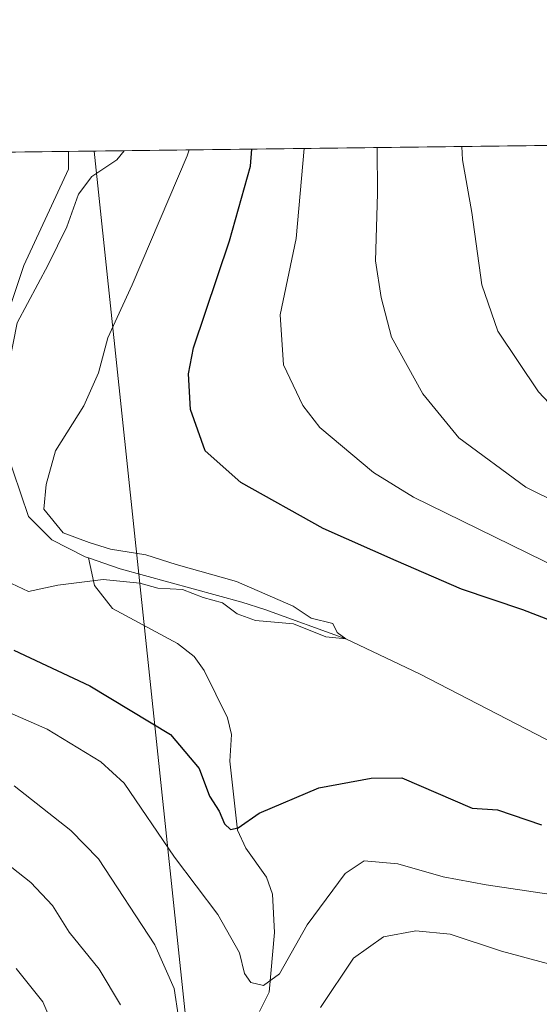
# Model space of a CAD drawing. Units: metres. Extents: x 583121 to 586543, y 4765952 to 4768307.
# Drawn here: x 584896 to 584975, y 4768158 to 4768307 of the extents above; entities that cross this region are included whole.
import ezdxf

# ---------------------------------------------------------------- set-up
doc = ezdxf.new("R2010")
doc.units = ezdxf.units.M
doc.header["$MEASUREMENT"] = 0
for name, color, linetype, lineweight in [('Arbolado forestal CxS', 92, 'Continuous', 0), ('Comarca CxS', 21, 'Continuous', 0), ('Comunidad Autónoma CxS', 142, 'Continuous', 0), ('Corriente natural lineal', 142, 'Continuous', 13), ('Curva de nivel maestra', 30, 'Continuous', 30), ('Curva de nivel normal', 30, 'Continuous', 0), ('Entidad de ámbito territorial CxS', 92, 'Continuous', 0), ('Municipio CxS', 4, 'Continuous', 0), ('Provincia CxS', 1, 'Continuous', 0), ('Tendido', 6, 'Continuous', 0)]:
    doc.layers.add(name, color=color, linetype=linetype, lineweight=lineweight)

msp = doc.modelspace()

# ---------------------------------------------------------------- linework, layer by layer
at = {"layer": 'Arbolado forestal CxS', "color": 92, "linetype": 'Continuous', "lineweight": 0, "extrusion": (-0.377134229889372, -0.004674302212829786, 0.9261468153292833), "elevation": -242331.8040602973, "flags": 128}
msp.add_lwpolyline([(-4760672.292919324, 596617.2302585954), (-4760672.292919323, 596744.9786722914)], dxfattribs=at)
at = {"layer": 'Arbolado forestal CxS', "color": 92, "linetype": 'Continuous', "lineweight": 0, "extrusion": (0.4442266142498205, 0.005505718543074425, 0.8958975400432049), "elevation": 286608.7921480349, "flags": 128}
msp.add_lwpolyline([(4760672.502460185, -576509.9086094853), (4760672.502460185, -576654.3400107307)], dxfattribs=at)
at = {"layer": 'Arbolado forestal CxS', "color": 92, "linetype": 'Continuous', "lineweight": 0}
msp.add_polyline3d([(584190.5872999998, 4768278.555299999, 740.1649000000034), (585022.1242000004, 4768288.861300001, 635.4147999999988), (585010.6217, 4768254.0691, 624.266300000003), (584999.0906999996, 4768222.125299999, 609.1904999999971), (584995.2160999998, 4768187.7687, 596.3227000000043), (584998.3227000004, 4768153.527100001, 612.0142999999953), (585022.2265, 4768118.824899999, 625.9784000000072), (585037.8210000005, 4768084.516899999, 642.0402999999933), (585017.5301000001, 4768025.2601, 676.4694000000018), (585012.0500999996, 4768031.420100001, 675.9835000000021), (585000.3701, 4768036.780099999, 675.5782999999938), (584997.6039000005, 4768037.606100001, 676.6049000000058), (584988.8501000004, 4768040.220100001, 676.1037999999971), (584984.2801000001, 4768040.540100001, 675.9887000000017), (584978.1700999998, 4768039.3301, 676.5807999999961), (584970.8000999996, 4768036.780099999, 676.8764999999985), (584963.2901, 4768032.380100001, 678.1861000000063), (584947.1201, 4768024.690099999, 678.1208999999944), (584918.8000999996, 4768011.670100001, 680.6952000000019)], dxfattribs=at)
at = {"layer": 'Comarca CxS', "color": 21, "linetype": 'Continuous', "lineweight": 0, "flags": 128}
msp.add_lwpolyline([(584353.302652866, 4765966.706679407), (583149.2800006359, 4765951.799982299), (583121.0900006358, 4768265.299982277), (584071.2908300569, 4768277.076704349), (586388.056723094, 4768305.790537448), (586513.8800006629, 4768307.349982277), (586514.9901015903, 4768219.935013005), (586538.473007949, 4766370.772033095), (586543.260000662, 4765993.819982301), (586460.7789080677, 4765992.798804947)], close=True, dxfattribs=at)
at = {"layer": 'Comunidad Autónoma CxS', "color": 142, "linetype": 'Continuous', "lineweight": 0, "flags": 128}
msp.add_lwpolyline([(584353.302652866, 4765966.706679407), (583149.2800006359, 4765951.799982299), (583121.0900006358, 4768265.299982277), (584071.2908300569, 4768277.076704349), (586388.056723094, 4768305.790537448), (586513.8800006629, 4768307.349982277), (586514.9901015903, 4768219.935013005), (586538.473007949, 4766370.772033095), (586543.260000662, 4765993.819982301), (586460.7789080677, 4765992.798804947)], close=True, dxfattribs=at)
at = {"layer": 'Corriente natural lineal', "color": 142, "linetype": 'Continuous', "lineweight": 13}
for points in [[(584906.8167000003, 4768225.811799999, 594.7437999999966), (584906.3300999999, 4768225.9801, 594.6953999999969), (584901.2500999998, 4768228.540100001, 593.9998999999953), (584897.7301000003, 4768232.0801, 592.824099999998), (584894.2622999996, 4768242.370200001, 591.3231999999989), (584894.29, 4768252.680000001, 589.9841000000015), (584893.8388999999, 4768260.5736, 589.7424000000028), (584897.0140000005, 4768270.0986, 588.8267000000051), (584903.7828000002, 4768284.716499999, 587.4284000000043), (584903.8201000001, 4768287.390100001, 587.2332000000024), (584903.8196, 4768287.395, 587.232799999998)], [(584986.2887000004, 4768194.030900001, 596.4357000000019), (584983.4401000004, 4768195.130100001, 596.2391999999963), (584977.6464999998, 4768197.554099999, 596.0288), (584957.0477, 4768208.230000001, 595.6416000000027), (584945.8600000005, 4768213.539999999, 595.4005000000034), (584933.5724, 4768217.9813, 594.7176000000036), (584930.0900999998, 4768219.100099999, 594.8239999999934), (584911.6501000002, 4768224.140100001, 594.6490999999951), (584906.8167000003, 4768225.811799999, 594.7437999999966)], [(584932.7845000001, 4768157.0562, 605.9303000000073), (584934.2544, 4768159.9856, 605.3263000000006), (584935.0411, 4768169.035900001, 603.0314999999973), (584934.7390999999, 4768174.852399999, 601.4253999999928), (584933.8359000003, 4768177.4362, 600.8779999999971), (584930.6815, 4768181.815199999, 600.4563999999956), (584929.4446999999, 4768184.534, 600.2949999999983), (584928.2421000004, 4768195.011600001, 598.9290000000037), (584928.5328000002, 4768199.034499999, 598.0791000000027), (584927.8957000002, 4768201.5397, 597.6312000000034), (584924.3919000002, 4768208.7423, 597.244000000006), (584922.8409000002, 4768210.8323, 597.0696000000025), (584920.3097999999, 4768212.8267, 596.6217999999935), (584910.4638, 4768218.136700001, 595.5337000000001), (584907.7620000001, 4768221.625700001, 594.5192999999999), (584906.8167000003, 4768225.811799999, 594.7437999999966)]]:
    msp.add_polyline3d(points, dxfattribs=at)
at = {"layer": 'Curva de nivel maestra', "color": 30, "linetype": 'Continuous', "lineweight": 30, "elevation": 600, "flags": 128}
for points in [[(584979.3700000001, 4768215.340100001), (584972.7000000002, 4768217.940099999), (584963.4000000004, 4768221.0601), (584953.4699999997, 4768225.360099999), (584942.4400000004, 4768230.2601), (584929.9199999999, 4768237.2401), (584924.5099999999, 4768242.040100001), (584922.2999999998, 4768248.290100001), (584922.0099999999, 4768253.690099999), (584922.75, 4768257.610099999), (584928.2199999997, 4768273.8201), (584931.4000000004, 4768285.1601), (584931.6089000005, 4768287.739399999)], [(584895.5199999996, 4768211.790100001), (584907.0199999996, 4768206.4301), (584919.2699999996, 4768199.020099999), (584923.6399999997, 4768193.870100001), (584925.1699999999, 4768189.710100001), (584926.6299999999, 4768187.4001), (584927.4500000002, 4768185.520099999), (584928.3700000001, 4768184.630100001), (584929.54, 4768184.890100001), (584932.7199999997, 4768187.110099999), (584941.7699999996, 4768190.970100001), (584949.6900000004, 4768192.4101), (584954.3399999999, 4768192.450099999), (584965.0099999999, 4768187.890100001), (584968.8799999999, 4768187.600099999), (584975.5599999996, 4768185.340100001)]]:
    msp.add_lwpolyline(points, dxfattribs=at)
at = {"layer": 'Curva de nivel normal', "color": 30, "linetype": 'Continuous', "lineweight": 0, "flags": 128}
for points, elevation in [([(584894.4884000003, 4768287.2794), (584894.3200000003, 4768283.4), (584892.2300000004, 4768273.060000001), (584891.4000000004, 4768267.16), (584889.7699999996, 4768262.220000001), (584889.5800000001, 4768259.630000001), (584890.0800000001, 4768256.039999999), (584893.5300000003, 4768250.17), (584894.29, 4768252.680000001), (584896.0099999999, 4768261.41), (584900.7000000002, 4768270.220000001), (584903.5499999998, 4768275.949999999), (584905.3200000003, 4768280.92), (584907.3300000001, 4768283.58), (584911.1200000001, 4768286.119999999), (584912.2262000004, 4768287.499299999)], 590), ([(584895.1600000003, 4768221.92), (584897.7300000004, 4768220.710000001), (584902.1699999999, 4768221.67), (584909.0599999996, 4768222.51), (584914.6100000005, 4768221.980000001), (584917.3499999996, 4768221.220000001), (584921.0700000003, 4768221), (584924.2000000002, 4768219.77), (584927.1600000003, 4768218.960000001), (584929.3700000001, 4768217.32), (584932.1699999999, 4768216.32), (584937.9100000003, 4768215.800000001), (584942.8099999996, 4768213.83), (584945.8600000005, 4768213.539999999), (584944.5499999998, 4768214.5), (584943.9000000004, 4768215.84), (584940.6200000001, 4768216.640000001), (584937.8499999996, 4768218.480000001), (584929.2800000003, 4768222.199999999), (584920.1399999997, 4768224.779999999), (584915.5300000003, 4768226.25), (584910.1799999997, 4768227.119999999), (584906.9400000004, 4768228.109999999), (584903, 4768229.57), (584900.0700000003, 4768233.199999999), (584900.4100000003, 4768236.939999999), (584901.8499999996, 4768242.02), (584906.1399999997, 4768248.82), (584908.3600000005, 4768253.82), (584909.7699999996, 4768259.16), (584913.4600000001, 4768267.16), (584921.7999999998, 4768286.699999999), (584922.0872, 4768287.6215)], 595), ([(584980.8099999996, 4768222.930000001), (584956.1100000005, 4768235.02), (584950.0499999998, 4768238.76), (584941.9299999997, 4768245.560000001), (584939.3600000005, 4768248.9), (584936.4000000004, 4768255.039999999), (584935.9100000003, 4768262.630000001), (584938.3399999999, 4768274.199999999), (584939.5217000004, 4768287.8376)], 605), ([(584988.7800000003, 4768228.800000001), (584973.1399999997, 4768236.529999999), (584962.9800000004, 4768244), (584957.5300000003, 4768250.65), (584952.8099999996, 4768259.26), (584951.2100000001, 4768265.230000001), (584950.3600000005, 4768270.82), (584950.6699999999, 4768280.99), (584950.6167000001, 4768287.975099999)], 610), ([(584979.1299999999, 4768246.65), (584975.0899999999, 4768250.939999999), (584968.9100000003, 4768260.16), (584966.4699999997, 4768267.16), (584964.9900000002, 4768278.15), (584963.5599999996, 4768286.130000001), (584963.4631000003, 4768288.134299999)], 615), ([(584888.8200000003, 4768204.939999999), (584900.54, 4768199.82), (584908.7100000001, 4768194.880000001), (584912.2400000002, 4768191.680000001), (584919.8499999996, 4768180.460000001), (584926.4600000001, 4768171.77), (584929.7100000001, 4768165.970000001), (584930.5099999999, 4768162.82), (584931.4600000001, 4768161.449999999), (584933.3799999999, 4768160.980000001), (584935.8099999996, 4768162.779999999), (584939.9800000004, 4768170.17), (584945.7699999996, 4768177.99), (584948.6399999997, 4768179.9), (584953.7400000002, 4768179.449999999), (584960.6299999999, 4768177.480000001), (584967.1600000003, 4768176.27), (584977.0199999996, 4768174.800000001)], 605), ([(584895.5800000001, 4768191.24), (584904.1600000003, 4768184.49), (584908.3300000001, 4768180.17), (584916.8799999999, 4768167.140000001), (584919.8399999999, 4768160.52), (584920.5, 4768156.210000001)], 610), ([(584889.4000000004, 4768183.439999999), (584898.0899999999, 4768176.609999999), (584901.3499999996, 4768173.140000001), (584903.8799999999, 4768169.08), (584908.4600000001, 4768163.460000001), (584911.6600000003, 4768158.07)], 615), ([(584942.04, 4768157.680000001), (584947.04, 4768165.119999999), (584951.5599999996, 4768168.350000001), (584956.4800000004, 4768169.279999999), (584961.6900000004, 4768168.76), (584969.4500000002, 4768166.180000001), (584981.0999999996, 4768163.060000001), (584988.25, 4768160.4), (584996.4000000004, 4768158.029999999)], 610), ([(584895.8499999996, 4768163.560000001), (584899.8899999997, 4768158.5), (584904.1699999999, 4768148.67)], 620)]:
    msp.add_lwpolyline(points, dxfattribs=dict(at, elevation=elevation))
at = {"layer": 'Entidad de ámbito territorial CxS', "color": 92, "linetype": 'Continuous', "lineweight": 0, "flags": 128}
msp.add_lwpolyline([(584071.2908300569, 4768277.076704349), (586388.056723094, 4768305.790537448), (586422.5429999991, 4768281.079000001), (586425.3370000004, 4768279.077000001), (586452.9770000007, 4768260.119000002), (586455.1600000008, 4768258.622000001), (586491.3370000008, 4768233.809000001), (586512.116999999, 4768221.157000001), (586514.9901015903, 4768219.935013005), (586538.473007949, 4766370.772033095), (586537.2209999998, 4766368.194999999), (586485.5469999994, 4766250.942000001), (586484.7460000005, 4766249.124999999), (586483.3819999996, 4766246.028999999), (586483.2300000001, 4766244.124000001), (586483.0410000011, 4766241.749000001), (586467.1859999987, 4766042.612000001), (586460.9950000007, 4765994.478999999), (586460.7789080677, 4765992.798804947), (584353.302652866, 4765966.706679407)], dxfattribs=at)
at = {"layer": 'Municipio CxS', "color": 4, "linetype": 'Continuous', "lineweight": 0, "flags": 128}
msp.add_lwpolyline([(584071.2908300569, 4768277.076704349), (586388.056723094, 4768305.790537448), (586422.5429999991, 4768281.079000001), (586425.3370000004, 4768279.077000001), (586452.9770000007, 4768260.119000002), (586455.1600000008, 4768258.622000001), (586491.3370000008, 4768233.809000001), (586512.116999999, 4768221.157000001), (586514.9901015903, 4768219.935013005), (586538.473007949, 4766370.772033095), (586543.260000662, 4765993.819982301), (586460.7789080677, 4765992.798804947), (584353.302652866, 4765966.706679407)], dxfattribs=at)
at = {"layer": 'Provincia CxS', "color": 1, "linetype": 'Continuous', "lineweight": 0, "flags": 128}
msp.add_lwpolyline([(584353.302652866, 4765966.706679407), (583149.2800006359, 4765951.799982299), (583121.0900006358, 4768265.299982277), (584071.2908300569, 4768277.076704349), (586388.056723094, 4768305.790537448), (586513.8800006629, 4768307.349982277), (586514.9901015903, 4768219.935013005), (586538.473007949, 4766370.772033095), (586543.260000662, 4765993.819982301), (586460.7789080677, 4765992.798804947)], close=True, dxfattribs=at)
at = {"layer": 'Tendido', "color": 6, "linetype": 'Continuous', "lineweight": 0, "extrusion": (-0.03164327861750393, 0.2993815186214095, 0.9536086247650416), "elevation": 1409604.513964436, "flags": 128}
msp.add_lwpolyline([(-1082862.401684804, -4462803.680708917), (-1082862.401684804, -4463082.641469887)], dxfattribs=at)

doc.saveas('drawing.dxf')
